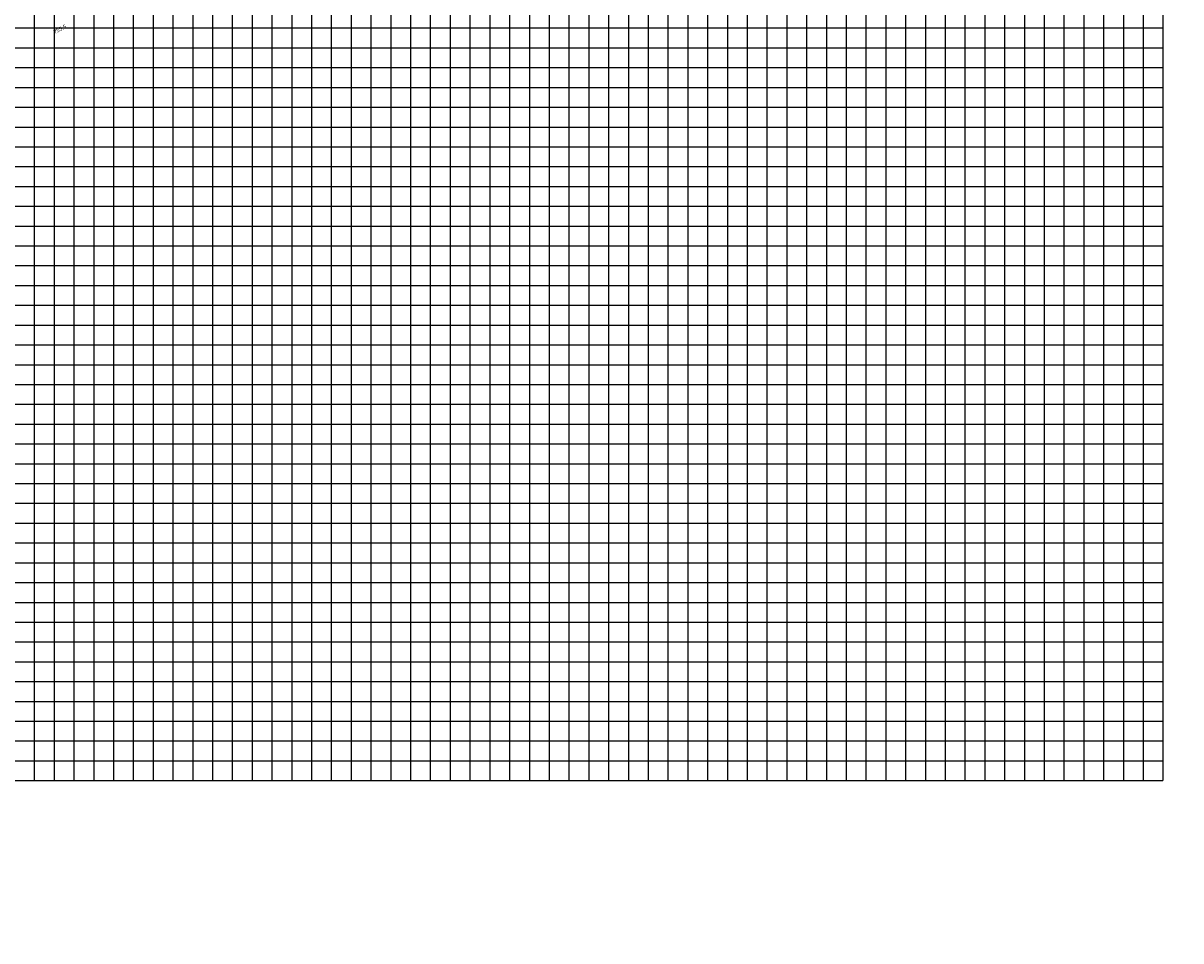
# Model space of a CAD drawing. Extents: x 211391 to 447957, y 1410580 to 2846156.
# Drawn here: x 226291 to 226876, y 1422099 to 1422563 of the extents above; entities that cross this region are included whole.
import ezdxf
from ezdxf.enums import TextEntityAlignment as Align

# ---------------------------------------------------------------- set-up
doc = ezdxf.new("R2010")
doc.units = 0
doc.header["$MEASUREMENT"] = 0
doc.linetypes.add('DASHDOT', pattern=[1, 0.5, -0.25, 0, -0.25])
doc.layers.add('CON', color=7, linetype='Continuous')
doc.layers.add('grid', color=251, linetype='DASHDOT')

msp = doc.modelspace()

# ---------------------------------------------------------------- linework, layer by layer
msp.add_circle((225251.8, 1422900.172), 2500)
at = {"layer": 'grid', "linetype": 'ByBlock'}
for points in [[(226296.658, 1423180.172), (226296.658, 1422180.172)], [(226306.658, 1423180.172), (226306.658, 1422180.172)], [(226316.658, 1423180.172), (226316.658, 1422180.172)], [(226326.658, 1423180.172), (226326.658, 1422180.172)], [(226336.658, 1423180.172), (226336.658, 1422180.172)], [(226346.658, 1423180.172), (226346.658, 1422180.172)], [(226356.658, 1423180.172), (226356.658, 1422180.172)], [(226366.658, 1423180.172), (226366.658, 1422180.172)], [(226376.658, 1423180.172), (226376.658, 1422180.172)], [(226386.658, 1423180.172), (226386.658, 1422180.172)], [(226396.658, 1423180.172), (226396.658, 1422180.172)], [(226406.658, 1423180.172), (226406.658, 1422180.172)], [(226416.658, 1423180.172), (226416.658, 1422180.172)], [(226426.658, 1423180.172), (226426.658, 1422180.172)], [(226436.658, 1423180.172), (226436.658, 1422180.172)], [(226446.658, 1423180.172), (226446.658, 1422180.172)], [(226456.658, 1423180.172), (226456.658, 1422180.172)], [(226466.658, 1423180.172), (226466.658, 1422180.172)], [(226476.658, 1423180.172), (226476.658, 1422180.172)], [(226486.658, 1423180.172), (226486.658, 1422180.172)], [(226496.658, 1423180.172), (226496.658, 1422180.172)], [(226506.658, 1423180.172), (226506.658, 1422180.172)], [(226516.658, 1423180.172), (226516.658, 1422180.172)], [(226526.658, 1423180.172), (226526.658, 1422180.172)], [(226536.658, 1423180.172), (226536.658, 1422180.172)], [(226546.658, 1423180.172), (226546.658, 1422180.172)], [(226556.658, 1423180.172), (226556.658, 1422180.172)], [(226566.658, 1423180.172), (226566.658, 1422180.172)], [(226576.658, 1423180.172), (226576.658, 1422180.172)], [(226586.658, 1423180.172), (226586.658, 1422180.172)], [(226596.658, 1423180.172), (226596.658, 1422180.172)], [(226606.658, 1423180.172), (226606.658, 1422180.172)], [(226616.658, 1423180.172), (226616.658, 1422180.172)], [(226626.658, 1423180.172), (226626.658, 1422180.172)], [(226636.658, 1423180.172), (226636.658, 1422180.172)], [(226636.658, 1423180.172), (226636.658, 1422180.172)], [(226646.658, 1423180.172), (226646.658, 1422180.172)], [(226656.658, 1423180.172), (226656.658, 1422180.172)], [(226666.658, 1423180.172), (226666.658, 1422180.172)], [(226676.658, 1423180.172), (226676.658, 1422180.172)], [(226686.658, 1423180.172), (226686.658, 1422180.172)], [(226696.658, 1423180.172), (226696.658, 1422180.172)], [(226706.658, 1423180.172), (226706.658, 1422180.172)], [(226716.658, 1423180.172), (226716.658, 1422180.172)], [(226726.658, 1423180.172), (226726.658, 1422180.172)], [(226736.658, 1423180.172), (226736.658, 1422180.172)], [(226746.658, 1423180.172), (226746.658, 1422180.172)], [(226756.658, 1423180.172), (226756.658, 1422180.172)], [(226766.658, 1423180.172), (226766.658, 1422180.172)], [(226776.658, 1423180.172), (226776.658, 1422180.172)], [(226786.658, 1423180.172), (226786.658, 1422180.172)], [(226796.658, 1423180.172), (226796.658, 1422180.172)], [(226806.658, 1423180.172), (226806.658, 1422180.172)], [(226816.658, 1423180.172), (226816.658, 1422180.172)], [(226826.658, 1423180.172), (226826.658, 1422180.172)], [(226836.658, 1423180.172), (226836.658, 1422180.172)], [(226846.658, 1423180.172), (226846.658, 1422180.172)], [(226856.658, 1423180.172), (226856.658, 1422180.172)], [(226866.658, 1423180.172), (226866.658, 1422180.172)], [(223496.658, 1422560.172), (226866.658, 1422560.172)], [(223496.658, 1422550.172), (226866.658, 1422550.172)], [(223496.658, 1422540.172), (226866.658, 1422540.172)], [(223496.658, 1422530.172), (226866.658, 1422530.172)], [(223496.658, 1422520.172), (226866.658, 1422520.172)], [(223496.658, 1422510.172), (226866.658, 1422510.172)], [(223496.658, 1422500.172), (226866.658, 1422500.172)], [(223496.658, 1422490.172), (226866.658, 1422490.172)], [(223496.658, 1422480.172), (226866.658, 1422480.172)], [(223496.658, 1422470.172), (226866.658, 1422470.172)], [(223496.658, 1422460.172), (226866.658, 1422460.172)], [(223496.658, 1422450.172), (226866.658, 1422450.172)], [(223496.658, 1422440.172), (226866.658, 1422440.172)], [(223496.658, 1422430.172), (226866.658, 1422430.172)], [(223496.658, 1422420.172), (226866.658, 1422420.172)], [(223496.658, 1422410.172), (226866.658, 1422410.172)], [(223496.658, 1422400.172), (226866.658, 1422400.172)], [(223496.658, 1422390.172), (226866.658, 1422390.172)], [(223496.658, 1422380.172), (226866.658, 1422380.172)], [(223496.658, 1422370.172), (226866.658, 1422370.172)], [(223496.658, 1422360.172), (226866.658, 1422360.172)], [(223496.658, 1422350.172), (226866.658, 1422350.172)], [(223496.658, 1422340.172), (226866.658, 1422340.172)], [(223496.658, 1422330.172), (226866.658, 1422330.172)], [(223496.658, 1422320.172), (226866.658, 1422320.172)], [(223496.658, 1422310.172), (226866.658, 1422310.172)], [(223496.658, 1422300.172), (226866.658, 1422300.172)], [(223496.658, 1422290.172), (226866.658, 1422290.172)], [(223496.658, 1422280.172), (226866.658, 1422280.172)], [(223496.658, 1422270.172), (226866.658, 1422270.172)], [(223496.658, 1422260.172), (226866.658, 1422260.172)], [(223496.658, 1422250.172), (226866.658, 1422250.172)], [(223496.658, 1422240.172), (226866.658, 1422240.172)], [(223496.658, 1422230.172), (226866.658, 1422230.172)], [(223496.658, 1422220.172), (226866.658, 1422220.172)], [(223496.658, 1422210.172), (226866.658, 1422210.172)], [(223496.658, 1422200.172), (226866.658, 1422200.172)], [(223496.658, 1422190.172), (226866.658, 1422190.172)], [(223496.658, 1422180.172), (226866.658, 1422180.172)]]:
    msp.add_lwpolyline(points, dxfattribs=at)

# ---------------------------------------------------------------- texts
at = {"layer": 'CON', "color": 3, "linetype": 'ByBlock'}
msp.add_text('755.5', height=2, rotation=28.475414, dxfattribs=at).set_placement((226313.073, 1422560.344, 755.5), align=Align.RIGHT)

doc.saveas('drawing.dxf')
